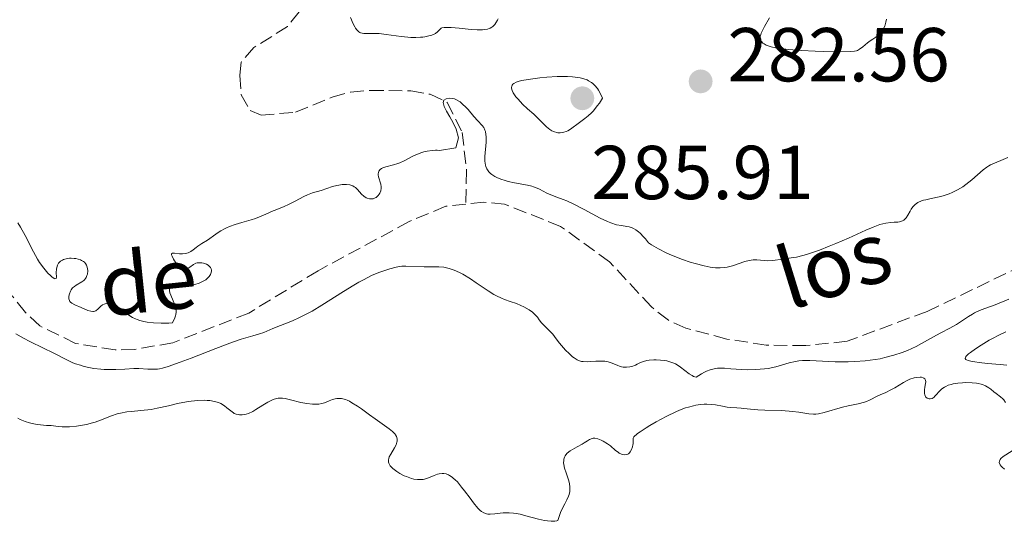
# Model space of a CAD drawing. Units: metres. Extents: x 625583 to 629065, y 4669409 to 4671783.
# Drawn here: x 625929 to 626059, y 4670837 to 4670903 of the extents above; entities that cross this region are included whole.
import ezdxf

# ---------------------------------------------------------------- set-up
doc = ezdxf.new("R2010")
doc.units = ezdxf.units.M
doc.header["$MEASUREMENT"] = 0
doc.linetypes.add('DGN Style 3', pattern=[2.435891, 1.739922, -0.695969])
for name, color, linetype, lineweight in [('Barranco lineal', 142, 'DGN Style 3', 13), ('Cota de punto acotado terreno', 7, 'Continuous', 0), ('Curva de nivel intermedia', 30, 'Continuous', 0), ('Punto acotado terreno (símbolo)', 7, 'Continuous', 0), ('Texto de arroyo-regatas y barrancos', 142, 'Continuous', 0)]:
    doc.layers.add(name, color=color, linetype=linetype, lineweight=lineweight)
doc.styles.add('Style-Arial', font='arial.ttf')

# ---------------------------------------------------------------- blocks, each defined once
blk = doc.blocks.new('5PATER')
at = {"layer": 'Punto acotado terreno (símbolo)', "linetype": 'Continuous', "lineweight": 0}
h = blk.add_hatch(color=51, dxfattribs=at)
edge = h.paths.add_edge_path()
edge.add_ellipse((0, 0), major_axis=(-0.11, -0.111), ratio=0.999422, start_angle=0, end_angle=360)

msp = doc.modelspace()

# ---------------------------------------------------------------- linework, layer by layer
at = {"layer": 'Barranco lineal', "color": 142, "linetype": 'DGN Style 3', "lineweight": 13}
for points in [[(625966.11, 4670904.22, 281), (625964.56, 4670902.29, 281), (625960.16, 4670899.52, 280.76), (625958.52, 4670897.63, 280.76), (625958.32, 4670895.84, 280.76), (625958.52, 4670893.31, 280.76), (625959.66, 4670891.26, 280.76), (625961.1, 4670890.65, 280.53), (625965.63, 4670891.03, 280.29)], [(625965.63, 4670891.03, 280.29), (625970.42, 4670893.03, 280.29), (625972.83, 4670893.69, 280.29), (625975.44, 4670893.91, 280.29), (625980.72, 4670893.84, 280.29), (625983.27, 4670893.4, 280.29), (625985.52, 4670892.33, 280.05), (625987.48, 4670888.4, 280.05), (625988.04, 4670883.38, 279.81), (625987.94, 4670878.98, 279.81)], [(626075.28, 4670874.94, 279.81), (626070.21, 4670874.54, 279.81), (626065.33, 4670873.04, 280.04), (626048.41, 4670864.91, 280.04), (626037.92, 4670860.99, 280.04), (626032.52, 4670860.42, 280.04), (626027.33, 4670860.49, 280.04), (626022.15, 4670861.29, 279.81), (626016.78, 4670862.7, 279.81), (626014.51, 4670863.74, 279.81), (626012.27, 4670865.49, 279.81), (626006.8, 4670871.42, 279.81), (626000.38, 4670876.07, 279.81), (625993.03, 4670878.97, 279.81), (625990.32, 4670879.24, 279.81), (625987.94, 4670878.98, 279.81)], [(625987.94, 4670878.98, 279.81), (625985.31, 4670878.7, 279.81), (625980.53, 4670876.7, 279.81), (625968.59, 4670870.25, 279.81), (625959.49, 4670864.69, 279.81), (625949.54, 4670860.79, 279.81), (625944.53, 4670859.92, 279.81), (625941.97, 4670859.86, 279.81), (625936.8, 4670860.7, 279.81), (625932.1, 4670863.01, 279.81), (625930.24, 4670864.77, 279.81), (625928.49, 4670866.95, 279.81)]]:
    msp.add_polyline3d(points, dxfattribs=at)
at = {"layer": 'Curva de nivel intermedia', "color": 30, "linetype": 'Continuous', "lineweight": 0, "flags": 128}
for points, elevation in [([(625972.83, 4670903.46), (625973.17, 4670902.64), (625973.39, 4670902.23), (625973.49, 4670902.06), (625973.65, 4670901.84), (625973.82, 4670901.67), (625973.91, 4670901.6), (625974.05, 4670901.51), (625974.15, 4670901.47), (625974.38, 4670901.4), (625974.57, 4670901.37), (625975, 4670901.35), (625976.03, 4670901.36), (625976.61, 4670901.35), (625977.52, 4670901.25), (625978.8, 4670901.05), (625979.46, 4670900.96), (625980.33, 4670900.87)], 285), ([(625980.33, 4670900.87), (625980.76, 4670900.84), (625981.39, 4670900.84), (625982.01, 4670900.87), (625982.3, 4670900.9), (625982.59, 4670900.94), (625983.12, 4670901.06), (625983.34, 4670901.12), (625983.72, 4670901.26), (625983.97, 4670901.38), (625984.24, 4670901.57), (625984.57, 4670901.95), (625984.72, 4670902.05), (625984.82, 4670902.1), (625985.1, 4670902.15), (625985.28, 4670902.17), (625985.61, 4670902.17), (625986.04, 4670902.15), (625987.08, 4670902.05), (625988.66, 4670901.9), (625989.43, 4670901.86), (625990.12, 4670901.86), (625990.42, 4670901.89), (625990.8, 4670901.96), (625991.02, 4670902.02), (625991.15, 4670902.08), (625991.37, 4670902.2), (625991.51, 4670902.3), (625991.73, 4670902.53), (625991.9, 4670902.78), (625992.09, 4670903.12), (625992.18, 4670903.28)], 285), ([(626027.77, 4670903.41), (626027.11, 4670902.29), (626026.84, 4670901.78), (626026.67, 4670901.41), (626026.61, 4670901.24), (626026.55, 4670901.02), (626026.54, 4670900.73), (626026.57, 4670900.59), (626026.69, 4670900.34), (626026.89, 4670900.12), (626027.04, 4670900.01), (626027.32, 4670899.85), (626027.72, 4670899.7), (626027.97, 4670899.63), (626028.56, 4670899.49), (626028.92, 4670899.43), (626029.54, 4670899.34), (626030.26, 4670899.27), (626031.93, 4670899.15), (626033.72, 4670899.06), (626034.89, 4670899.02), (626036.91, 4670898.98), (626038.35, 4670898.99), (626038.91, 4670899.05), (626039.17, 4670899.11), (626039.31, 4670899.16), (626039.56, 4670899.3), (626039.99, 4670899.62), (626040.62, 4670900.14), (626040.94, 4670900.39), (626041.28, 4670900.61), (626041.71, 4670900.9), (626041.92, 4670901.06), (626042.23, 4670901.33), (626042.37, 4670901.49), (626042.61, 4670901.83), (626042.72, 4670902.02), (626042.86, 4670902.33), (626042.97, 4670902.68), (626043.02, 4670902.86), (626043.08, 4670903.25)], 285), ([(626001.28, 4670895.72), (625999.93, 4670895.71), (625998.56, 4670895.64), (625997.67, 4670895.56), (625996.1, 4670895.35), (625995.29, 4670895.2), (625994.96, 4670895.12), (625994.55, 4670894.98), (625994.25, 4670894.83), (625994.13, 4670894.74), (625994.01, 4670894.6), (625993.96, 4670894.49), (625993.93, 4670894.25), (625993.97, 4670894.04), (625994.02, 4670893.89), (625994.17, 4670893.58), (625994.51, 4670893.08), (625994.79, 4670892.74), (625995.38, 4670892.1), (625996.03, 4670891.49), (625996.85, 4670890.77), (625997.26, 4670890.38), (625997.68, 4670889.96), (625998.25, 4670889.38), (625998.54, 4670889.11), (625998.98, 4670888.76), (625999.21, 4670888.62), (625999.43, 4670888.52), (625999.58, 4670888.46), (625999.88, 4670888.38), (626000.02, 4670888.36), (626000.31, 4670888.35), (626000.59, 4670888.37), (626000.78, 4670888.41), (626001.12, 4670888.52), (626001.3, 4670888.61), (626001.65, 4670888.83), (626002.83, 4670889.71), (626003.55, 4670890.21), (626003.97, 4670890.55), (626004.43, 4670890.98), (626004.67, 4670891.24), (626005.18, 4670891.86), (626005.45, 4670892.23), (626005.87, 4670892.88), (626005.57, 4670893.55), (626005.35, 4670893.93), (626005.2, 4670894.15), (626004.88, 4670894.55), (626004.61, 4670894.79), (626004.43, 4670894.94), (626004.04, 4670895.18), (626003.84, 4670895.28), (626003.4, 4670895.44), (626002.94, 4670895.55), (626002.61, 4670895.61), (626001.91, 4670895.68), (626001.28, 4670895.72)], 285), ([(625950.4, 4670872.48), (625950.79, 4670872.47), (625951.18, 4670872.51), (625951.37, 4670872.55), (625951.55, 4670872.61), (625951.89, 4670872.78), (625952.2, 4670872.99), (625952.62, 4670873.31), (625952.83, 4670873.48), (625953.35, 4670873.82), (625954.07, 4670874.26), (625954.41, 4670874.48), (625954.89, 4670874.82), (625955.5, 4670875.27), (625955.83, 4670875.49), (625956.3, 4670875.76), (625956.56, 4670875.88), (625956.99, 4670876.07), (625957.73, 4670876.33), (625958.58, 4670876.57), (625959.79, 4670876.91), (625960.36, 4670877.09), (625961.13, 4670877.39), (625962.04, 4670877.81), (625962.48, 4670878.01), (625963.16, 4670878.28), (625964.15, 4670878.68), (625964.69, 4670878.92), (625965.56, 4670879.37), (625966.71, 4670879.98), (625967.21, 4670880.22), (625967.83, 4670880.46), (625968.97, 4670880.78), (625970.48, 4670881.28), (625971.02, 4670881.43), (625971.29, 4670881.49), (625971.76, 4670881.55), (625971.98, 4670881.57), (625972.3, 4670881.57), (625972.75, 4670881.5), (625973.15, 4670881.37), (625973.32, 4670881.27), (625973.48, 4670881.16), (625973.77, 4670880.89), (625974.29, 4670880.29), (625974.56, 4670880.03), (625974.88, 4670879.83), (625975.03, 4670879.77), (625975.34, 4670879.7), (625975.57, 4670879.68), (625975.8, 4670879.7), (625975.91, 4670879.73), (625976.06, 4670879.79), (625976.21, 4670879.87), (625976.3, 4670879.94), (625976.46, 4670880.1), (625976.6, 4670880.28), (625976.67, 4670880.42), (625976.79, 4670880.71), (625976.84, 4670881.06), (625976.84, 4670881.24), (625976.79, 4670881.59), (625976.51, 4670882.57), (625976.47, 4670882.84), (625976.47, 4670882.96), (625976.49, 4670883.14), (625976.54, 4670883.31), (625976.7, 4670883.53), (625976.91, 4670883.68), (625977.07, 4670883.75), (625977.47, 4670883.88), (625978.48, 4670884.13), (625979.04, 4670884.31), (625979.31, 4670884.42), (625979.87, 4670884.67), (625981.01, 4670885.26), (625981.61, 4670885.53), (625982.17, 4670885.74), (625982.46, 4670885.83), (625982.89, 4670885.94), (625983.54, 4670886.04), (625983.96, 4670886.07), (625984.17, 4670886.06), (625984.48, 4670886.04), (625986.65, 4670886.35), (625986.99, 4670887.7), (625986.67, 4670888.82), (625986.27, 4670889.66), (625985.84, 4670890.44), (625985.43, 4670891.19), (625985.11, 4670891.81), (625984.96, 4670892.3), (625985.06, 4670892.63), (625985.39, 4670892.81), (625985.87, 4670892.87), (625986.46, 4670892.78), (625987.19, 4670892.4), (625988.25, 4670891.41), (625989.01, 4670890.49), (625989.53, 4670889.91), (625990.09, 4670889.31)], 280), ([(625990.09, 4670889.31), (625990.3, 4670889.02), (625990.45, 4670888.69), (625990.51, 4670888.51), (625990.59, 4670888.11), (625990.61, 4670887.8), (625990.6, 4670887.11), (625990.44, 4670885.23), (625990.44, 4670884.63), (625990.48, 4670884.34), (625990.53, 4670884.09), (625990.58, 4670883.92), (625990.71, 4670883.63), (625990.78, 4670883.49), (625990.97, 4670883.24), (625991.2, 4670883.01), (625991.37, 4670882.87), (625991.76, 4670882.62), (625992, 4670882.5), (625992.53, 4670882.27), (625993.11, 4670882.08), (625993.51, 4670881.97), (625994.32, 4670881.79), (625996.04, 4670881.48), (625996.58, 4670881.35), (625996.84, 4670881.26), (625997.09, 4670881.16), (625997.59, 4670880.94), (625998.57, 4670880.44), (625999.07, 4670880.2), (625999.87, 4670879.9), (626000.7, 4670879.6), (626001.18, 4670879.41), (626002.01, 4670879.03), (626003.48, 4670878.26), (626005.57, 4670877.14), (626006.53, 4670876.69), (626006.95, 4670876.52), (626007.7, 4670876.29), (626008.34, 4670876.16), (626009.04, 4670876.05), (626009.35, 4670875.99), (626009.74, 4670875.88), (626009.94, 4670875.8), (626010.25, 4670875.61), (626010.6, 4670875.34), (626010.79, 4670875.16), (626011.23, 4670874.7), (626011.48, 4670874.41), (626011.9, 4670873.91), (626012.3, 4670873.64), (626013.2, 4670873.11), (626014.22, 4670872.61), (626014.93, 4670872.3), (626016.35, 4670871.73), (626017.36, 4670871.38), (626018, 4670871.18), (626019.18, 4670870.87), (626019.97, 4670870.71), (626020.33, 4670870.66), (626020.67, 4670870.63), (626021.29, 4670870.62), (626021.85, 4670870.66), (626022.21, 4670870.73), (626022.91, 4670870.91), (626024.54, 4670871.47), (626025.08, 4670871.6), (626025.35, 4670871.65), (626025.61, 4670871.67), (626026.11, 4670871.67), (626027.06, 4670871.58), (626027.51, 4670871.55), (626028.16, 4670871.58), (626029.51, 4670871.78), (626030.61, 4670871.92), (626031.3, 4670872.04), (626032.13, 4670872.24), (626032.62, 4670872.38), (626033.14, 4670872.55), (626034.31, 4670872.96), (626035.58, 4670873.45), (626036.44, 4670873.81), (626038.13, 4670874.54), (626040.37, 4670875.56), (626041.34, 4670875.98), (626042.22, 4670876.3), (626042.62, 4670876.41), (626043, 4670876.49), (626043.68, 4670876.57), (626044.09, 4670876.6), (626044.56, 4670876.63), (626044.78, 4670876.66), (626045.06, 4670876.73), (626045.19, 4670876.78), (626045.37, 4670876.88), (626045.47, 4670876.97), (626045.66, 4670877.17), (626045.91, 4670877.53), (626046.2, 4670878.06), (626046.34, 4670878.31), (626046.55, 4670878.61)], 280), ([(626046.55, 4670878.61), (626046.66, 4670878.75), (626046.86, 4670878.94), (626047.21, 4670879.19), (626047.67, 4670879.4), (626047.94, 4670879.49), (626048.25, 4670879.57), (626048.95, 4670879.73), (626049.99, 4670879.95), (626050.53, 4670880.09), (626051.32, 4670880.33), (626051.7, 4670880.49), (626052.42, 4670880.84), (626053.08, 4670881.25), (626053.5, 4670881.55), (626054.26, 4670882.16), (626055.77, 4670883.47), (626056.25, 4670883.83), (626056.49, 4670883.99), (626056.74, 4670884.14), (626057.26, 4670884.38), (626058.37, 4670884.84), (626058.98, 4670885.12)], 280), ([(625929.24, 4670876.54), (625929.57, 4670875.98), (625930.18, 4670874.86), (625931.26, 4670872.73), (625931.8, 4670871.78), (625932.08, 4670871.34), (625932.64, 4670870.57), (625933.17, 4670869.94), (625933.49, 4670869.62), (625933.68, 4670869.45), (625933.98, 4670869.23), (625934.09, 4670869.18), (625934.23, 4670869.22), (625934.28, 4670869.4), (625934.25, 4670870.01), (625934.28, 4670870.45), (625934.32, 4670870.66), (625934.41, 4670870.96), (625934.57, 4670871.22), (625934.66, 4670871.34), (625934.82, 4670871.49), (625935.07, 4670871.65), (625935.21, 4670871.71), (625935.57, 4670871.82), (625935.98, 4670871.88), (625936.2, 4670871.89), (625936.61, 4670871.87), (625936.82, 4670871.85), (625937.14, 4670871.78), (625937.44, 4670871.67), (625937.58, 4670871.61), (625937.84, 4670871.44), (625937.95, 4670871.35), (625938.1, 4670871.18), (625938.22, 4670870.99), (625938.28, 4670870.85), (625938.36, 4670870.55), (625938.39, 4670870.23), (625938.35, 4670869.81), (625938.29, 4670869.61), (625938.17, 4670869.34), (625938.1, 4670869.22), (625937.96, 4670869.06), (625937.86, 4670868.97), (625937.63, 4670868.8), (625936.87, 4670868.37), (625936.63, 4670868.19), (625936.52, 4670868.1), (625936.41, 4670867.99), (625936.23, 4670867.75), (625936.13, 4670867.57), (625935.98, 4670867.2)], 280), ([(625935.98, 4670867.2), (625935.92, 4670866.93), (625935.91, 4670866.66), (625935.93, 4670866.54), (625935.98, 4670866.36), (625936.06, 4670866.22), (625936.14, 4670866.13), (625936.32, 4670865.97), (625936.68, 4670865.77), (625937.53, 4670865.43), (625938.39, 4670865.05), (625938.79, 4670864.93), (625939.04, 4670864.89), (625939.15, 4670864.9), (625939.32, 4670864.93), (625939.47, 4670865), (625939.74, 4670865.23), (625940.11, 4670865.6), (625940.31, 4670865.76), (625940.54, 4670865.88), (625940.67, 4670865.92), (625940.88, 4670865.94), (625941.03, 4670865.93), (625941.35, 4670865.86), (625941.87, 4670865.67), (625942.22, 4670865.5), (625942.88, 4670865.08), (625943.78, 4670864.42), (625944.27, 4670864.11), (625944.65, 4670863.93), (625944.87, 4670863.84), (625945.22, 4670863.72), (625945.76, 4670863.58), (625946.16, 4670863.51), (625947.01, 4670863.4), (625948.02, 4670863.35), (625948.69, 4670863.36), (625949.01, 4670863.38), (625949.48, 4670863.43), (625949.79, 4670864.06), (625949.89, 4670864.34), (625949.93, 4670864.51), (625949.98, 4670864.83), (625949.97, 4670865.14), (625949.94, 4670865.35), (625949.81, 4670865.78), (625949.58, 4670866.31), (625949.26, 4670867.02), (625949.15, 4670867.35), (625949.09, 4670867.64), (625949.1, 4670867.77), (625949.14, 4670867.92), (625949.25, 4670868.04), (625949.35, 4670868.1), (625949.62, 4670868.17), (625950.16, 4670868.22), (625951.02, 4670868.24), (625951.48, 4670868.27), (625952.16, 4670868.37), (625952.44, 4670868.44), (625952.99, 4670868.61), (625953.36, 4670868.77), (625953.7, 4670868.96), (625953.85, 4670869.06), (625954.05, 4670869.22), (625954.22, 4670869.39), (625954.31, 4670869.51), (625954.46, 4670869.76), (625954.56, 4670870), (625954.59, 4670870.22), (625954.59, 4670870.33), (625954.56, 4670870.48), (625954.48, 4670870.69), (625954.41, 4670870.78), (625954.28, 4670870.91), (625954.18, 4670870.99), (625953.95, 4670871.12), (625953.55, 4670871.25), (625953.36, 4670871.28), (625952.99, 4670871.3), (625952.73, 4670871.27), (625952.55, 4670871.22), (625952.24, 4670871.08), (625951.75, 4670870.72), (625951.52, 4670870.56), (625951.31, 4670870.48), (625951.21, 4670870.45), (625951.04, 4670870.45), (625950.79, 4670870.5), (625950.53, 4670870.64), (625950.4, 4670870.75), (625950.27, 4670870.88), (625950.02, 4670871.19), (625949.78, 4670871.53), (625949.65, 4670871.76), (625949.45, 4670872.15), (625949.38, 4670872.35), (625949.37, 4670872.46), (625949.48, 4670872.53), (625949.75, 4670872.53), (625950.4, 4670872.48)], 280), ([(625985.42, 4670870.64), (625985.08, 4670870.7), (625984.41, 4670870.77), (625983.75, 4670870.78), (625982.48, 4670870.77), (625980.1, 4670870.85), (625979.54, 4670870.83), (625979.26, 4670870.79), (625978.81, 4670870.71), (625978, 4670870.5), (625977.08, 4670870.21), (625976.54, 4670870), (625975.6, 4670869.6), (625974.52, 4670869.06), (625973.91, 4670868.73), (625973.27, 4670868.35), (625971.9, 4670867.51), (625969.09, 4670865.72), (625967.79, 4670864.95), (625967.2, 4670864.62), (625966.14, 4670864.09), (625965.22, 4670863.68), (625963.66, 4670863.06), (625962.66, 4670862.65), (625961.46, 4670862.15), (625960.9, 4670861.95), (625960.05, 4670861.7), (625958.5, 4670861.25), (625957.38, 4670860.87), (625955.18, 4670860.04), (625951.93, 4670858.77), (625950.52, 4670858.23), (625948.95, 4670857.68), (625948.2, 4670857.47), (625947.78, 4670857.39), (625947.53, 4670857.35), (625947.06, 4670857.32), (625946.27, 4670857.33), (625945.1, 4670857.4), (625944.41, 4670857.4), (625943.23, 4670857.35), (625942.07, 4670857.29), (625941.46, 4670857.27), (625940.54, 4670857.29), (625940.09, 4670857.32), (625939.19, 4670857.43), (625938.33, 4670857.6), (625937.78, 4670857.74), (625937.43, 4670857.84), (625936.78, 4670858.05), (625936.45, 4670858.18), (625935.82, 4670858.46), (625933.86, 4670859.47), (625932.58, 4670860.1), (625930.78, 4670860.97), (625929.96, 4670861.38), (625928.95, 4670861.95)], 280), ([(626041.62, 4670858.6), (626040.3, 4670858.43), (626038.96, 4670858.33), (626038.08, 4670858.3), (626037.5, 4670858.29), (626036.37, 4670858.31), (626033.03, 4670858.48), (626032.07, 4670858.47), (626031.62, 4670858.42), (626031.18, 4670858.35), (626030.33, 4670858.15), (626028.6, 4670857.64), (626027.96, 4670857.5), (626027.63, 4670857.44), (626027.1, 4670857.36), (626025.98, 4670857.27), (626024.83, 4670857.26), (626024.07, 4670857.27), (626022.68, 4670857.37), (626021.87, 4670857.45), (626021.49, 4670857.47), (626020.92, 4670857.45), (626020.52, 4670857.39), (626020.31, 4670857.34), (626019.97, 4670857.24), (626019.5, 4670857.05), (626019.24, 4670856.93), (626018.83, 4670856.71), (626018.14, 4670856.28), (626017.81, 4670856.39), (626017.61, 4670856.48), (626017.22, 4670856.72), (626016.09, 4670857.61), (626015.67, 4670857.89), (626015.44, 4670858.02), (626015.07, 4670858.18), (626014.81, 4670858.27), (626014.28, 4670858.41), (626014, 4670858.46), (626013.45, 4670858.53), (626012.92, 4670858.56), (626012.58, 4670858.56), (626011.98, 4670858.52), (626011.69, 4670858.48), (626011.23, 4670858.35), (626010.85, 4670858.2), (626010.42, 4670857.98), (626010.2, 4670857.87), (626009.7, 4670857.69), (626009.43, 4670857.63), (626009.01, 4670857.58), (626008.58, 4670857.59), (626008.37, 4670857.63), (626008.17, 4670857.68), (626007.77, 4670857.84), (626007.22, 4670858.09), (626006.92, 4670858.21), (626006.43, 4670858.34), (626006.16, 4670858.38), (626005.59, 4670858.4), (626005, 4670858.39), (626004.25, 4670858.33), (626003.91, 4670858.31), (626003.34, 4670858.32), (626003.09, 4670858.35), (626002.73, 4670858.47), (626002.55, 4670858.56), (626002.16, 4670858.8), (626001.95, 4670858.97), (626001.5, 4670859.37), (626001.03, 4670859.82), (626000.74, 4670860.13), (626000.21, 4670860.73), (625999.78, 4670861.3), (625999.34, 4670861.91), (625999.11, 4670862.19), (625998.7, 4670862.6), (625998.12, 4670863.14), (625997.87, 4670863.41), (625997.58, 4670863.81), (625997.33, 4670864.17), (625997.17, 4670864.35), (625996.87, 4670864.65), (625996.69, 4670864.8), (625996.24, 4670865.11), (625995.54, 4670865.52), (625995.17, 4670865.7), (625994.6, 4670865.95), (625993.78, 4670866.23), (625993.03, 4670866.49), (625992.63, 4670866.64), (625991.99, 4670866.95), (625991.64, 4670867.15), (625990.89, 4670867.61), (625989.32, 4670868.68), (625988.54, 4670869.19), (625987.57, 4670869.78), (625987.1, 4670870.03), (625986.42, 4670870.33), (625985.75, 4670870.56), (625985.42, 4670870.64)], 280), ([(626059.14, 4670866.52), (626057.33, 4670865.77), (626055.49, 4670865.1), (626054.9, 4670864.86), (626054.62, 4670864.72), (626054.35, 4670864.57), (626053.82, 4670864.25), (626052.8, 4670863.54), (626052.26, 4670863.19), (626051.4, 4670862.71), (626050.22, 4670862.11), (626049.65, 4670861.81), (626048.86, 4670861.35), (626047.7, 4670860.68), (626046.99, 4670860.31), (626045.83, 4670859.79), (626045.16, 4670859.53), (626044.07, 4670859.17), (626042.88, 4670858.85), (626042.26, 4670858.71), (626041.62, 4670858.6)], 280), ([(626058.74, 4670862.23), (626057.72, 4670861.74), (626057.07, 4670861.4), (626056.57, 4670861.12), (626055.51, 4670860.48), (626054.75, 4670859.99), (626054.11, 4670859.54), (626053.86, 4670859.34), (626053.67, 4670859.17), (626053.57, 4670859.07), (626053.44, 4670858.91), (626053.41, 4670858.72), (626053.48, 4670858.62), (626053.57, 4670858.57), (626053.81, 4670858.48), (626054.34, 4670858.35), (626054.67, 4670858.29), (626055.26, 4670858.2), (626056.31, 4670858.09), (626058, 4670857.95), (626058.87, 4670857.85)], 285), ([(626058.71, 4670852.98), (626058.46, 4670853.3), (626058.32, 4670853.44), (626058.05, 4670853.69), (626057.47, 4670854.12), (626057.17, 4670854.36), (626056.75, 4670854.71), (626056.5, 4670854.9), (626056.06, 4670855.16), (626055.69, 4670855.31), (626055.48, 4670855.38), (626055.13, 4670855.46), (626054.87, 4670855.5), (626054.3, 4670855.56), (626053.48, 4670855.58), (626053.05, 4670855.56), (626052.43, 4670855.5), (626051.84, 4670855.4), (626051.56, 4670855.34), (626051.19, 4670855.22), (626050.87, 4670855.08), (626050.68, 4670854.98), (626050.35, 4670854.76), (626049.98, 4670854.4), (626049.61, 4670853.95), (626049.44, 4670853.77), (626049.32, 4670853.66), (626049.07, 4670853.5), (626048.83, 4670853.43), (626048.68, 4670853.43), (626048.41, 4670853.52), (626048.26, 4670853.67), (626048.2, 4670853.76), (626048.11, 4670853.97), (626048.07, 4670854.15), (626048.06, 4670854.46), (626048.07, 4670854.63), (626048.13, 4670854.99), (626048.21, 4670855.47), (626048.23, 4670855.69), (626048.2, 4670855.89), (626048.1, 4670856.08), (626047.99, 4670856.17), (626047.89, 4670856.21), (626047.67, 4670856.27), (626047.49, 4670856.28), (626047.07, 4670856.25), (626046.73, 4670856.18), (626046.17, 4670856), (626045.88, 4670855.87), (626045.3, 4670855.57), (626044.18, 4670854.9), (626043.68, 4670854.61)], 285), ([(625963.91, 4670853.53), (625963.71, 4670853.54), (625963.36, 4670853.52), (625963, 4670853.45), (625962.81, 4670853.39), (625962.51, 4670853.27), (625961.98, 4670853), (625961.34, 4670852.6), (625960.44, 4670852.02), (625960.02, 4670851.77), (625959.48, 4670851.51), (625959.17, 4670851.41), (625958.98, 4670851.37), (625958.61, 4670851.33), (625958.26, 4670851.34), (625958.09, 4670851.37), (625957.84, 4670851.43), (625957.6, 4670851.53), (625957.48, 4670851.6), (625957.14, 4670851.85), (625956.64, 4670852.28), (625956.33, 4670852.51), (625955.83, 4670852.81), (625955.53, 4670852.94), (625955.01, 4670853.1), (625954.39, 4670853.21), (625954.03, 4670853.24), (625953.65, 4670853.25), (625952.82, 4670853.21), (625951.93, 4670853.12), (625951.33, 4670853.03), (625950.17, 4670852.82), (625948.99, 4670852.54), (625947.48, 4670852.2), (625946.68, 4670852.06), (625945.35, 4670851.92), (625944.13, 4670851.8), (625943.52, 4670851.72), (625942.66, 4670851.57), (625942.26, 4670851.47), (625941.5, 4670851.22), (625940.08, 4670850.66), (625939.36, 4670850.4), (625938.99, 4670850.28), (625938.22, 4670850.08), (625937.44, 4670849.92), (625936.93, 4670849.85), (625935.98, 4670849.76), (625935.65, 4670849.75), (625935.05, 4670849.77), (625934.51, 4670849.82), (625933.88, 4670849.89), (625933.59, 4670849.92), (625932.99, 4670849.96), (625932.2, 4670850.01), (625931.76, 4670850.06), (625931.11, 4670850.19), (625930.75, 4670850.29), (625930.17, 4670850.48), (625929.55, 4670850.75), (625929.23, 4670850.91)], 285), ([(626000.55, 4670838.93), (626000.36, 4670838.52), (626000.12, 4670837.85), (626000.01, 4670837.49), (625999.89, 4670837.45), (625999.63, 4670837.39), (625999.34, 4670837.37), (625999.12, 4670837.37), (625998.65, 4670837.42), (625998.28, 4670837.49), (625997.48, 4670837.67), (625995.83, 4670838.11), (625995.06, 4670838.29), (625994.53, 4670838.39), (625994.21, 4670838.43), (625993.62, 4670838.48), (625992.86, 4670838.47), (625992.43, 4670838.43), (625991.74, 4670838.34), (625991.14, 4670838.3), (625990.83, 4670838.32), (625990.65, 4670838.35), (625990.32, 4670838.47), (625989.99, 4670838.67), (625989.82, 4670838.81), (625989.52, 4670839.11), (625988.97, 4670839.79), (625988.5, 4670840.43), (625987.78, 4670841.39), (625987.4, 4670841.87), (625986.84, 4670842.53), (625986.57, 4670842.8), (625986.31, 4670843.04), (625986.14, 4670843.17), (625985.82, 4670843.39), (625985.66, 4670843.47), (625985.35, 4670843.58), (625985.05, 4670843.64), (625984.85, 4670843.64), (625984.46, 4670843.6), (625984.23, 4670843.54), (625983.78, 4670843.37), (625982.85, 4670843), (625982.37, 4670842.87), (625982.12, 4670842.84), (625981.63, 4670842.85), (625981.14, 4670842.92), (625980.82, 4670843), (625980.18, 4670843.23), (625979.87, 4670843.36), (625979.29, 4670843.65), (625978.89, 4670843.9), (625978.39, 4670844.28), (625978.15, 4670844.52), (625978.05, 4670844.64), (625977.93, 4670844.83), (625977.85, 4670845.02), (625977.83, 4670845.12), (625977.81, 4670845.34), (625977.82, 4670845.45), (625977.85, 4670845.62), (625977.92, 4670845.81), (625978.11, 4670846.2), (625978.59, 4670847.01), (625978.8, 4670847.4), (625978.91, 4670847.74), (625978.93, 4670847.9), (625978.94, 4670848.13), (625978.9, 4670848.36), (625978.86, 4670848.48), (625978.75, 4670848.7), (625978.67, 4670848.82), (625978.53, 4670848.98), (625978.35, 4670849.16), (625977.92, 4670849.51), (625976.06, 4670850.8), (625975.31, 4670851.35), (625974.26, 4670852.11), (625973.75, 4670852.47), (625973.02, 4670852.93), (625972.69, 4670853.12), (625972.38, 4670853.26), (625972.19, 4670853.34), (625971.82, 4670853.44), (625971.65, 4670853.47), (625971.33, 4670853.5), (625971.03, 4670853.48), (625970.84, 4670853.45), (625970.46, 4670853.34), (625970.03, 4670853.17), (625969.41, 4670852.93), (625969.07, 4670852.83), (625968.69, 4670852.75), (625968.49, 4670852.73), (625968.18, 4670852.72), (625967.83, 4670852.73), (625967.1, 4670852.82), (625966.34, 4670852.98), (625964.98, 4670853.32), (625964.27, 4670853.48), (625963.91, 4670853.53)], 285), ([(626043.68, 4670854.61), (626043.02, 4670854.28), (626042.28, 4670853.97), (626041.94, 4670853.82), (626040.88, 4670853.27), (626040.45, 4670853.09), (626040.22, 4670853.01), (626039.39, 4670852.8), (626038.07, 4670852.51), (626037.32, 4670852.33), (626034.94, 4670851.65), (626034.19, 4670851.49), (626033.85, 4670851.44), (626033.52, 4670851.43), (626032.91, 4670851.46), (626031.61, 4670851.67), (626030.79, 4670851.78), (626030.32, 4670851.83), (626029.28, 4670851.89), (626027.15, 4670851.96), (626026.24, 4670851.99), (626025.25, 4670852.07), (626024.4, 4670852.18), (626024.05, 4670852.22), (626023.47, 4670852.26), (626022.64, 4670852.31), (626022.22, 4670852.35), (626021.59, 4670852.47), (626020.66, 4670852.65), (626020.1, 4670852.71), (626019.53, 4670852.74), (626019.21, 4670852.74), (626018.69, 4670852.7), (626018.12, 4670852.61), (626017.8, 4670852.54), (626017.12, 4670852.36), (626016.76, 4670852.24), (626016.17, 4670852.02), (626015.55, 4670851.76), (626014.22, 4670851.12), (626012.9, 4670850.41), (626012.08, 4670849.94), (626011.6, 4670849.64), (626010.8, 4670849.12), (626010.47, 4670848.89), (626010.3, 4670848.76), (626010.07, 4670848.54), (626009.99, 4670848.45), (626009.9, 4670848.29), (626009.88, 4670848.14), (626009.9, 4670847.82), (626009.89, 4670847.54), (626009.86, 4670847.39), (626009.8, 4670847.14), (626009.67, 4670846.78), (626009.49, 4670846.47), (626009.39, 4670846.34), (626009.27, 4670846.24), (626009.18, 4670846.19), (626009, 4670846.13), (626008.71, 4670846.11), (626008.5, 4670846.14), (626008.36, 4670846.19), (626008.07, 4670846.33), (626007.91, 4670846.43), (626007.59, 4670846.68), (626006.91, 4670847.26), (626006.53, 4670847.55), (626005.97, 4670847.89), (626005.68, 4670848.03), (626005.25, 4670848.18), (626004.85, 4670848.26), (626004.66, 4670848.26), (626004.49, 4670848.24), (626004.18, 4670848.12), (626003.89, 4670847.94), (626003.46, 4670847.65), (626003.21, 4670847.49), (626002.54, 4670847.13), (626001.92, 4670846.8), (626001.63, 4670846.62), (626001.25, 4670846.32), (626001.06, 4670846.1), (626000.98, 4670845.98), (626000.89, 4670845.79), (626000.8, 4670845.52), (626000.78, 4670845.37), (626000.77, 4670845.06), (626000.79, 4670844.83), (626000.9, 4670844.34), (626001.1, 4670843.72), (626001.41, 4670842.82), (626001.53, 4670842.35), (626001.6, 4670841.87), (626001.6, 4670841.63), (626001.57, 4670841.27), (626001.49, 4670840.91), (626001.41, 4670840.67), (626001.19, 4670840.19), (626000.93, 4670839.67), (626000.55, 4670838.93)], 285), ([(626058.54, 4670844.22), (626058.24, 4670844.48), (626058.12, 4670844.6), (626057.99, 4670844.79), (626057.88, 4670845.07), (626057.89, 4670845.25), (626057.98, 4670845.47), (626058.09, 4670845.6), (626058.38, 4670845.86), (626059.56, 4670846.64)], 285)]:
    msp.add_lwpolyline(points, dxfattribs=dict(at, elevation=elevation))

# ---------------------------------------------------------------- block references
at = {"layer": 'Punto acotado terreno (símbolo)', "color": 7, "linetype": 'Continuous', "lineweight": 0, "xscale": 10, "yscale": 10, "zscale": 10}
for p in [(626018.73, 4670895.09, 282.56), (626003.22, 4670892.87, 285.91)]:
    msp.add_blockref('5PATER', p, dxfattribs=at)

# ---------------------------------------------------------------- texts
at = {"layer": 'Cota de punto acotado terreno', "color": 7, "linetype": 'Continuous', "lineweight": 0, "style": 'Style-Arial'}
for s, p in [('282.56', (626022.23, 4670895.09, 282.56)), ('285.91', (626004.38, 4670879.64, 285.91))]:
    msp.add_text(s, height=7, dxfattribs=at).set_placement(p)
at = {"layer": 'Texto de arroyo-regatas y barrancos', "color": 142, "linetype": 'Continuous', "lineweight": 0, "style": 'Style-Arial'}
for s, rotation, p in [('los', 17.186, (626030.27, 4670865.04, 280.02)), ('de', 5.886, (625940.32, 4670864.22, 279.96))]:
    msp.add_text(s, height=8, rotation=rotation, dxfattribs=at).set_placement(p)

doc.saveas('drawing.dxf')
